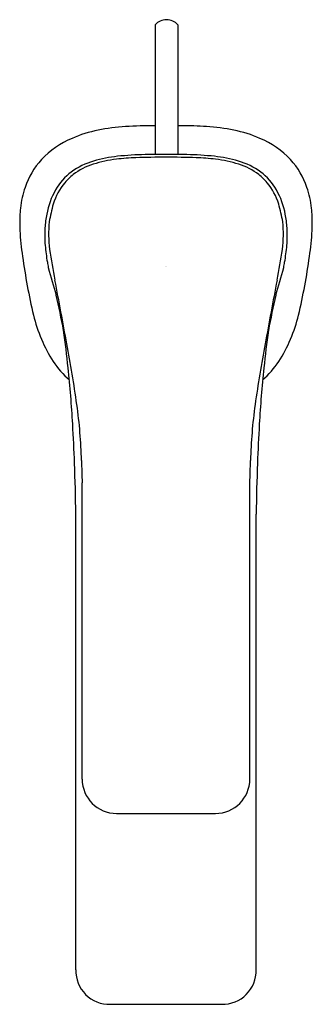
# Model space of a CAD drawing. Units: inches. Extents: x 6823.05 to 6825.06, y 213.62 to 220.37.
import ezdxf

# ---------------------------------------------------------------- set-up
doc = ezdxf.new("R2010")
doc.units = ezdxf.units.IN
doc.header["$LTSCALE"] = 0.64311
doc.header["$MEASUREMENT"] = 0
doc.layers.get('0').update_dxf_attribs({"color": 255, "linetype": 'CONTINUOUS'})
doc.layers.get('Defpoints').update_dxf_attribs({"linetype": 'CONTINUOUS'})
doc.styles.get("Standard").update_dxf_attribs({"font": 'txt', "width": 0.8})

msp = doc.modelspace()

# ---------------------------------------------------------------- linework, layer by layer
for p, q in [((6823.9811, 220.3313), (6823.9811, 219.4434)), ((6824.1378, 220.3313), (6824.1378, 219.4433)), ((6823.4819, 215.1656), (6823.4819, 217.1946)), ((6824.6302, 215.1656), (6824.6302, 217.1946)), ((6823.4387, 213.8589), (6823.4387, 216.9796)), ((6824.6733, 213.8589), (6824.6733, 216.9796)), ((6823.7174, 214.9301), (6824.3947, 214.9301)), ((6823.6742, 213.6232), (6824.4378, 213.6232))]:
    msp.add_line(p, q)
for centre, radius, start, end in [((6824.0595, 220.2622), 0.1045, 41.42666, 138.57338), ((6823.9325, 217.4509), 2.189, 88.72657, 94.02982), ((6824.1235, 215.4846), 4.156, 88.29031, 89.80202), ((6824.1773, 217.3333), 2.3065, 86.11998, 88.25775), ((6823.7713, 218.7207), 0.9072, 101.45028, 113.28619), ((6823.8705, 218.2097), 1.4278, 93.68698, 101.27982), ((6824.2416, 218.2097), 1.4278, 78.72018, 86.31302), ((6824.3408, 218.7207), 0.9072, 66.71381, 78.54972), ((6823.6544, 218.9842), 0.619, 112.98891, 136.79067), ((6824.4577, 218.9842), 0.619, 43.20933, 67.01109), ((6823.9432, 217.4206), 2.0221, 90.87564, 96.21223), ((6824.1079, 203.9459), 15.4977, 90.19179, 90.72306), ((6824.0042, 203.9459), 15.4977, 89.27694, 89.80821), ((6824.1688, 217.4206), 2.0221, 83.78777, 89.12436), ((6823.5945, 219.0488), 0.5312, 137.44805, 161.44365), ((6823.6999, 218.921), 0.4972, 106.29741, 125.97599), ((6823.6903, 218.9533), 0.444, 107.39856, 127.44012), ((6823.8152, 218.5524), 0.8639, 96.53816, 107.35498), ((6823.8233, 218.5062), 0.9299, 96.10326, 106.42532), ((6823.9246, 217.6918), 1.7314, 92.4684, 96.89056), ((6824.3157, 197.6711), 21.7555, 90.68392, 91.22657), ((6823.7964, 197.6711), 21.7555, 88.77343, 89.31608), ((6824.1875, 217.6918), 1.7314, 83.10944, 87.5316), ((6824.2888, 218.5062), 0.9299, 73.57468, 83.89674), ((6824.2968, 218.5524), 0.8639, 72.64502, 83.46184), ((6824.4122, 218.921), 0.4972, 54.02401, 73.70259), ((6824.4218, 218.9533), 0.444, 52.55988, 72.60144), ((6824.5175, 219.0488), 0.5312, 18.55635, 42.55195), ((6823.65, 219.0013), 0.403, 126.94875, 150.28179), ((6823.6674, 218.994), 0.3979, 128.38059, 139.89547), ((6824.4447, 218.994), 0.3979, 40.10453, 51.61941), ((6824.462, 219.0013), 0.403, 29.71821, 53.05125), ((6823.6987, 218.9752), 0.434, 140.66692, 162.71787), ((6824.4133, 218.9752), 0.434, 17.28213, 39.33308), ((6823.7157, 219.0059), 0.6597, 161.25959, 173.89198), ((6823.7624, 218.9377), 0.5321, 150.33189, 169.54354), ((6824.3497, 218.9377), 0.5321, 10.45646, 29.66811), ((6824.3963, 219.0059), 0.6597, 6.10802, 18.74041), ((6824.3417, 218.7997), 1.1003, 163.93842, 170.46361), ((6823.7703, 218.7997), 1.1003, 9.53639, 16.06158), ((6823.9482, 218.9783), 0.8938, 173.72076, 177.36199), ((6823.917, 218.9003), 0.691, 168.82497, 176.5792), ((6824.195, 218.9003), 0.691, 3.4208, 11.17503), ((6824.1639, 218.9783), 0.8938, 2.63801, 6.27924), ((6824.237, 218.9737), 1.1825, 177.78224, 182.49932), ((6824.1969, 218.8948), 0.9443, 174.69861, 186.1612), ((6823.9152, 218.8948), 0.9443, 353.8388, 5.30139), ((6823.8751, 218.9737), 1.1825, 357.50068, 2.21776), ((6824.6704, 218.9995), 1.6166, 182.74128, 189.03801), ((6824.0178, 218.89), 0.7922, 176.27268, 185.00244), ((6824.0943, 218.89), 0.7922, 354.99756, 3.72732), ((6823.4417, 218.9995), 1.6166, 350.96199, 357.25872), ((6824.467, 218.9239), 1.2426, 184.75241, 190.12638), ((6834.6877, 220.7306), 11.5927, 189.6197, 190.67635), ((6813.4243, 220.7306), 11.5927, 349.32365, 350.3803), ((6823.6451, 218.9239), 1.2426, 349.87362, 355.24759), ((6827.316, 219.3263), 4.2818, 187.79609, 193.27872), ((6826.9568, 219.3419), 3.7673, 189.72577, 190.29121), ((6821.1552, 219.3419), 3.7673, 349.70879, 350.27423), ((6820.7961, 219.3263), 4.2818, 346.72128, 352.20391), ((6826.9382, 219.6403), 3.8138, 194.75799, 197.70323), ((6821.1739, 219.6403), 3.8138, 342.29677, 345.24201), ((6763.0215, 207.0824), 61.3616, 10.388871, 10.802447), ((6885.0906, 207.0824), 61.3616, 169.197553, 169.611129), ((6818.014, 217.2767), 5.4262, 10.21593, 12.81899), ((6830.098, 217.2767), 5.4262, 167.18101, 169.78407), ((6824.1689, 218.5903), 1.0498, 193.63659, 212.50654), ((6823.9432, 218.5903), 1.0498, 327.49346, 346.36341), ((6817.7002, 217.4048), 5.7152, 5.79896, 8.39415), ((6830.4119, 217.4048), 5.7152, 171.60585, 174.20104), ((6813.5085, 216.305), 10.0392, 8.16476, 10.5763), ((6834.6035, 216.305), 10.0392, 169.4237, 171.83524), ((6823.8283, 218.3891), 0.6546, 213.67209, 228.46786), ((6824.2837, 218.3891), 0.6546, 311.53214, 326.32791), ((6814.7395, 217.0909), 8.6925, 3.33414, 5.88546), ((6833.3725, 217.0909), 8.6925, 174.11454, 176.66586), ((6820.1272, 217.266), 3.3511, 1.38427, 7.97159), ((6827.9848, 217.266), 3.3511, 172.02841, 178.61573), ((6811.7308, 216.9074), 11.7067, 2.06806, 3.37402), ((6836.3812, 216.9074), 11.7067, 176.62598, 177.93194), ((6850.3972, 218.0676), 26.9294, 181.53348, 181.85768), ((6797.7149, 218.0676), 26.9294, 358.14232, 358.46652), ((6808.4339, 216.7781), 15.0062, 0.76918, 2.10734), ((6839.6782, 216.7781), 15.0062, 177.89269, 179.23082), ((6823.7174, 215.1656), 0.2355, 180, 270), ((6824.3947, 215.1656), 0.2355, 270, 0), ((6823.6681, 213.8525), 0.2294, 178.41855, 271.54222), ((6824.4426, 213.854), 0.2308, 268.82514, 1.21409)]:
    msp.add_arc(centre, radius, start, end)

# ---------------------------------------------------------------- texts
at = {"layer": 'Defpoints'}
for tag, p, s in [('TRADENAME', (6824.0504, 218.6723), 'FORE TRI'), ('MODELNUMBER', (6824.0505, 218.674), 'K-30091T-4'), ('PRODUCT', (6824.0505, 218.6707), 'BATHROOM SINK FAUCET')]:
    msp.add_attdef(tag, p, s, height=0.001, dxfattribs=at)

doc.saveas('drawing.dxf')
